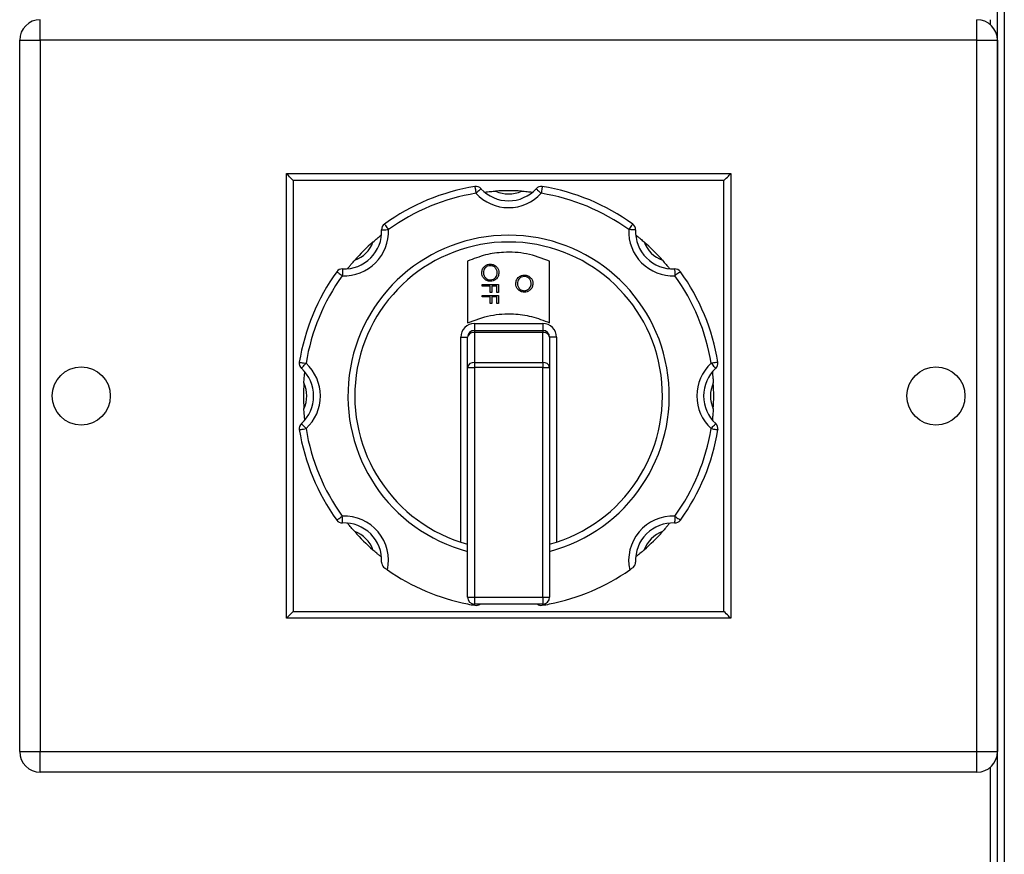
# Model space of a CAD drawing. Units: millimetres. Extents: x 404 to 11682, y 539 to 7451.
# Drawn here: x 4948 to 5092, y 3876 to 3998 of the extents above; entities that cross this region are included whole.
import ezdxf

# ---------------------------------------------------------------- set-up
doc = ezdxf.new("R2010")
doc.units = ezdxf.units.MM

msp = doc.modelspace()

# ---------------------------------------------------------------- linework, layer by layer
at = {"color": 7, "linetype": 'Continuous', "lineweight": 25}
for p, q in [((5092.29, 4552.28), (5092.29, 3558.3)), ((4951.29, 3995.29), (4951.29, 3998.29)), ((5088.29, 3995.29), (5088.29, 3998.29)), ((5091.29, 3995.29), (5091.29, 3998.29)), ((4948.29, 3995.29), (4951.29, 3995.29)), ((4948.29, 3891.29), (4948.29, 3995.29)), ((5088.29, 3995.29), (4951.29, 3995.29)), ((4951.29, 3995.29), (4951.29, 3891.29)), ((5088.29, 3995.29), (5091.29, 3995.29)), ((5088.29, 3891.29), (5088.29, 3995.29)), ((5091.29, 3995.29), (5091.29, 3891.29)), ((4987.29, 3910.79), (4987.29, 3975.79)), ((4987.29, 3975.79), (5052.29, 3975.79)), ((4988.29, 3974.79), (4988.29, 3911.79)), ((5051.29, 3974.79), (4988.29, 3974.79)), ((5051.29, 3911.79), (5051.29, 3974.79)), ((5052.29, 3975.79), (5052.29, 3910.79)), ((5013.79, 3963), (5013.79, 3953.99)), ((5025.79, 3953.99), (5025.79, 3963)), ((5015.93, 3959.34), (5015.93, 3959.56)), ((5015.93, 3959.56), (5018.31, 3959.56)), ((5017.09, 3959.34), (5015.93, 3959.34)), ((5017.09, 3958.4), (5017.09, 3959.34)), ((5017.34, 3959.34), (5017.34, 3958.4)), ((5018.07, 3959.34), (5017.34, 3959.34)), ((5018.07, 3958.4), (5018.07, 3959.34)), ((5018.31, 3959.56), (5018.31, 3958.4)), ((5015.93, 3957.76), (5015.93, 3957.97)), ((5015.93, 3957.97), (5018.31, 3957.97)), ((5017.09, 3957.76), (5015.93, 3957.76)), ((5017.34, 3958.4), (5017.09, 3958.4)), ((5017.09, 3956.81), (5017.09, 3957.76)), ((5018.07, 3957.76), (5017.34, 3957.76)), ((5017.34, 3957.76), (5017.34, 3956.81)), ((5018.31, 3958.4), (5018.07, 3958.4)), ((5018.07, 3956.81), (5018.07, 3957.76)), ((5018.31, 3957.97), (5018.31, 3956.81)), ((5017.34, 3956.81), (5017.09, 3956.81)), ((5018.31, 3956.81), (5018.07, 3956.81)), ((5014.79, 3953.87), (5024.79, 3953.87)), ((5014.79, 3953.87), (5014.79, 3952.87)), ((5014.79, 3952.87), (5014.79, 3952.58)), ((5014.79, 3952.87), (5024.79, 3952.87)), ((5024.79, 3953.87), (5024.79, 3952.87)), ((5024.79, 3952.87), (5024.79, 3952.58)), ((5012.79, 3921.9), (5012.79, 3951.87)), ((5012.79, 3951.87), (5013.79, 3951.87)), ((5013.79, 3947.46), (5013.79, 3951.87)), ((5024.79, 3952.58), (5014.79, 3952.58)), ((5014.79, 3952.58), (5014.79, 3948.16)), ((5024.79, 3948.16), (5024.79, 3952.58)), ((5025.79, 3951.87), (5025.79, 3947.46)), ((5026.79, 3951.87), (5025.79, 3951.87)), ((5026.79, 3951.87), (5026.79, 3921.9)), ((5013.79, 3913.87), (5013.79, 3947.46)), ((5013.79, 3947.46), (5014.79, 3947.46)), ((5014.79, 3948.16), (5014.79, 3947.46)), ((5014.79, 3948.16), (5024.79, 3948.16)), ((5014.79, 3947.46), (5014.79, 3913.87)), ((5024.79, 3947.46), (5014.79, 3947.46)), ((5024.79, 3948.16), (5024.79, 3947.46)), ((5024.79, 3913.87), (5024.79, 3947.46)), ((5024.79, 3947.46), (5025.79, 3947.46)), ((5025.79, 3947.46), (5025.79, 3913.87)), ((5013.79, 3913.87), (5014.79, 3913.87)), ((5014.79, 3913.87), (5024.79, 3913.87)), ((5014.79, 3913.87), (5014.79, 3912.87)), ((5024.79, 3912.87), (5014.79, 3912.87)), ((5024.79, 3913.87), (5025.79, 3913.87)), ((5024.79, 3913.87), (5024.79, 3912.87)), ((4988.29, 3911.79), (5051.29, 3911.79)), ((5052.29, 3910.79), (4987.29, 3910.79)), ((4948.29, 3891.29), (4951.29, 3891.29)), ((4951.29, 3888.29), (4951.29, 3891.29)), ((4951.29, 3891.29), (5088.29, 3891.29)), ((5088.29, 3891.29), (5091.29, 3891.29)), ((5088.29, 3888.29), (5088.29, 3891.29)), ((5091.29, 3558.3), (5091.29, 3891.29)), ((5088.29, 3888.29), (4951.29, 3888.29))]:
    msp.add_line(p, q, dxfattribs=at)
at = {"color": 8, "linetype": 'Continuous', "lineweight": 25}
for p, q in [((5091.3, 3583.3), (5091.3, 4000.3)), ((5090.28, 3997.53), (5090.28, 3998.29)), ((5090.28, 3558.3), (5090.28, 3889.04))]:
    msp.add_line(p, q, dxfattribs=at)
at = {"color": 7, "linetype": 'Continuous', "lineweight": 25, "flags": 128}
for points in [[(4988.29, 3974.79), (4988.09, 3974.98), (4987.91, 3975.17), (4987.73, 3975.34), (4987.58, 3975.49), (4987.46, 3975.62), (4987.37, 3975.71), (4987.31, 3975.77), (4987.29, 3975.79)], [(5051.29, 3974.79), (5051.46, 3974.96), (5051.63, 3975.13), (5051.79, 3975.29), (5051.93, 3975.43), (5052.05, 3975.55), (5052.15, 3975.65), (5052.23, 3975.73), (5052.27, 3975.77), (5052.29, 3975.79)], [(5014.86, 3973.89), (5014.86, 3973.87), (5014.87, 3973.82), (5014.88, 3973.72), (5014.9, 3973.6), (5014.93, 3973.45), (5014.96, 3973.28), (5014.99, 3973.1), (5015.02, 3972.9)], [(5015.75, 3973.58), (5015.74, 3973.57), (5015.7, 3973.53), (5015.63, 3973.47), (5015.54, 3973.38), (5015.43, 3973.28), (5015.3, 3973.16), (5015.16, 3973.04), (5015.02, 3972.9)], [(5023.82, 3973.58), (5023.84, 3973.57), (5023.88, 3973.53), (5023.95, 3973.47), (5024.04, 3973.38), (5024.15, 3973.28), (5024.28, 3973.16), (5024.42, 3973.04), (5024.56, 3972.9)], [(5024.72, 3973.89), (5024.72, 3973.87), (5024.71, 3973.82), (5024.69, 3973.72), (5024.67, 3973.6), (5024.65, 3973.45), (5024.62, 3973.28), (5024.59, 3973.1), (5024.56, 3972.9)], [(5001.22, 3967.56), (5001.24, 3967.56), (5001.3, 3967.56), (5001.39, 3967.57), (5001.51, 3967.57), (5001.67, 3967.58), (5001.84, 3967.59), (5002.03, 3967.6), (5002.22, 3967.6)], [(5001.63, 3968.41), (5001.65, 3968.4), (5001.68, 3968.35), (5001.73, 3968.28), (5001.81, 3968.18), (5001.89, 3968.05), (5002, 3967.91), (5002.11, 3967.76), (5002.22, 3967.6)], [(5037.94, 3968.41), (5037.93, 3968.4), (5037.9, 3968.35), (5037.84, 3968.28), (5037.77, 3968.18), (5037.68, 3968.05), (5037.58, 3967.91), (5037.47, 3967.76), (5037.36, 3967.6)], [(5038.36, 3967.56), (5038.34, 3967.56), (5038.28, 3967.56), (5038.19, 3967.57), (5038.06, 3967.57), (5037.91, 3967.58), (5037.74, 3967.59), (5037.55, 3967.6), (5037.36, 3967.6)], [(4995.51, 3961.85), (4995.51, 3961.83), (4995.51, 3961.78), (4995.51, 3961.69), (4995.5, 3961.56), (4995.5, 3961.41), (4995.49, 3961.24), (4995.48, 3961.05), (4995.47, 3960.85)], [(5044.06, 3961.85), (5044.06, 3961.83), (5044.07, 3961.78), (5044.07, 3961.69), (5044.08, 3961.56), (5044.08, 3961.41), (5044.09, 3961.24), (5044.1, 3961.05), (5044.11, 3960.85)], [(4994.66, 3961.44), (4994.68, 3961.43), (4994.72, 3961.4), (4994.8, 3961.34), (4994.9, 3961.27), (4995.02, 3961.18), (4995.16, 3961.08), (4995.31, 3960.97), (4995.47, 3960.85)], [(5044.92, 3961.44), (5044.9, 3961.43), (5044.86, 3961.4), (5044.78, 3961.34), (5044.68, 3961.27), (5044.56, 3961.18), (5044.42, 3961.08), (5044.26, 3960.97), (5044.11, 3960.85)], [(4989.18, 3948.22), (4989.2, 3948.21), (4989.26, 3948.2), (4989.35, 3948.19), (4989.47, 3948.17), (4989.62, 3948.15), (4989.79, 3948.12), (4989.98, 3948.09), (4990.17, 3948.06)], [(4989.49, 3947.32), (4989.51, 3947.34), (4989.55, 3947.38), (4989.61, 3947.45), (4989.69, 3947.54), (4989.8, 3947.65), (4989.91, 3947.78), (4990.04, 3947.91), (4990.17, 3948.06)], [(5050.39, 3948.22), (5050.38, 3948.21), (5050.32, 3948.2), (5050.23, 3948.19), (5050.11, 3948.17), (5049.96, 3948.15), (5049.78, 3948.12), (5049.6, 3948.09), (5049.41, 3948.06)], [(5049.41, 3948.06), (5049.54, 3947.91), (5049.67, 3947.78), (5049.78, 3947.65), (5049.89, 3947.54), (5049.97, 3947.45), (5050.03, 3947.38), (5050.07, 3947.34), (5050.08, 3947.32)], [(4989.18, 3938.35), (4989.2, 3938.36), (4989.26, 3938.37), (4989.35, 3938.38), (4989.47, 3938.4), (4989.62, 3938.43), (4989.79, 3938.45), (4989.98, 3938.48), (4990.17, 3938.51)], [(4989.49, 3939.25), (4989.51, 3939.24), (4989.55, 3939.19), (4989.61, 3939.13), (4989.69, 3939.03), (4989.8, 3938.92), (4989.91, 3938.8), (4990.04, 3938.66), (4990.17, 3938.51)], [(5049.41, 3938.51), (5049.54, 3938.66), (5049.67, 3938.8), (5049.78, 3938.92), (5049.89, 3939.03), (5049.97, 3939.13), (5050.03, 3939.19), (5050.07, 3939.24), (5050.08, 3939.25)], [(5049.41, 3938.51), (5049.6, 3938.48), (5049.78, 3938.45), (5049.96, 3938.43), (5050.11, 3938.4), (5050.23, 3938.38), (5050.32, 3938.37), (5050.38, 3938.36), (5050.39, 3938.35)], [(4994.66, 3925.13), (4994.68, 3925.14), (4994.72, 3925.18), (4994.8, 3925.23), (4994.9, 3925.3), (4995.02, 3925.39), (4995.16, 3925.49), (4995.31, 3925.6), (4995.47, 3925.72)], [(4995.51, 3924.72), (4995.51, 3924.74), (4995.51, 3924.79), (4995.51, 3924.89), (4995.5, 3925.01), (4995.5, 3925.16), (4995.49, 3925.33), (4995.48, 3925.52), (4995.47, 3925.72)], [(5044.11, 3925.72), (5044.1, 3925.52), (5044.09, 3925.33), (5044.08, 3925.16), (5044.08, 3925.01), (5044.07, 3924.89), (5044.07, 3924.79), (5044.06, 3924.74), (5044.06, 3924.72)], [(5044.11, 3925.72), (5044.26, 3925.6), (5044.42, 3925.49), (5044.56, 3925.39), (5044.68, 3925.3), (5044.78, 3925.23), (5044.86, 3925.18), (5044.9, 3925.14), (5044.92, 3925.13)], [(4987.29, 3910.79), (4987.31, 3910.81), (4987.37, 3910.86), (4987.46, 3910.95), (4987.58, 3911.08), (4987.73, 3911.23), (4987.91, 3911.4), (4988.09, 3911.59), (4988.29, 3911.79)], [(5052.29, 3910.79), (5052.27, 3910.8), (5052.23, 3910.85), (5052.15, 3910.92), (5052.05, 3911.02), (5051.93, 3911.14), (5051.79, 3911.29), (5051.63, 3911.44), (5051.46, 3911.61), (5051.29, 3911.79)]]:
    msp.add_lwpolyline(points, dxfattribs=at)
at = {"color": 7, "linetype": 'Continuous', "lineweight": 25}
for centre in [(4957.29, 3943.29), (5082.29, 3943.29)]:
    msp.add_circle(centre, 4.25, dxfattribs=at)
for centre, radius, start, end in [((4951.29, 3995.29), 3, 90, 180), ((5088.29, 3995.29), 3, 0, 90), ((5019.79, 3943.29), 31, 99.1527, 125.8473), ((5015.02, 3972.9), 1, 42.5602, 99.1527), ((5019.79, 3977.29), 5.48, 222.5602, 317.4398), ((5019.79, 3943.29), 30, 86.3852, 93.6148), ((5019.79, 3977.29), 4.48, 245.0185, 294.9815), ((5024.56, 3972.9), 1, 80.8473, 137.4398), ((5019.79, 3943.29), 31, 54.1527, 80.8473), ((5019.79, 3943.29), 30, 99.1527, 125.8473), ((5019.79, 3977.29), 6.48, 222.5602, 317.4398), ((5019.79, 3943.29), 30, 54.1527, 80.8473), ((4995.75, 3967.33), 6.48, 267.5602, 2.4398), ((4995.75, 3967.33), 5.48, 267.5602, 2.4398), ((5002.22, 3967.6), 1, 125.8473, 182.4398), ((5043.83, 3967.33), 6.48, 177.5602, 272.4398), ((5037.36, 3967.6), 1, 357.5602, 54.1527), ((5043.83, 3967.33), 5.48, 177.5602, 272.4398), ((5019.79, 3943.29), 23.5, 284.7925, 255.2075), ((4995.75, 3967.33), 4.48, 290.0185, 339.9815), ((5019.79, 3943.29), 30, 131.3852, 138.6148), ((5019.79, 3943.29), 22.5, 285.466, 254.534), ((5043.83, 3967.33), 4.48, 200.0185, 249.9815), ((5019.79, 3943.29), 30, 41.3852, 48.6148), ((4995.47, 3960.85), 1, 87.5602, 144.1527), ((5044.11, 3960.85), 1, 35.8473, 92.4398), ((5019.79, 3943.29), 31, 144.1527, 170.8473), ((5019.79, 3943.29), 30, 144.1527, 170.8473), ((5019.79, 3943.29), 30, 9.1527, 35.8473), ((5019.79, 3943.29), 31, 9.1527, 35.8473), ((5014.79, 3951.87), 2, 90, 180), ((5014.79, 3951.87), 1, 90, 180), ((5024.79, 3951.87), 2, 0, 90), ((5024.79, 3951.87), 1, 0, 90), ((5014.66, 3951.7), 0.893, 81.9593, 168.5702), ((5024.91, 3951.7), 0.893, 11.4298, 98.0407), ((4990.17, 3948.06), 1, 170.8473, 227.4398), ((4985.79, 3943.29), 5.48, 312.5602, 47.4398), ((4985.79, 3943.29), 6.48, 312.5602, 47.4398), ((5014.66, 3947.28), 0.893, 81.9512, 168.5738), ((5024.91, 3947.28), 0.893, 11.4262, 98.0488), ((5053.79, 3943.29), 6.48, 132.5602, 227.4398), ((5053.79, 3943.29), 5.48, 132.5602, 227.4398), ((5049.41, 3948.06), 1, 312.5602, 9.1527), ((5019.79, 3943.29), 30, 176.3852, 183.6148), ((4985.79, 3943.29), 4.48, 335.0185, 24.9815), ((5053.79, 3943.29), 4.48, 155.0185, 204.9815), ((5019.79, 3943.29), 30, 356.3852, 3.6148), ((4990.17, 3938.51), 1, 132.5602, 189.1527), ((5019.79, 3943.29), 30, 189.1527, 215.8473), ((5019.79, 3943.29), 30, 324.1527, 350.8473), ((5049.41, 3938.51), 1, 350.8473, 47.4398), ((5019.79, 3943.29), 31, 189.1527, 215.8473), ((5019.79, 3943.29), 31, 324.1527, 350.8473), ((4995.75, 3919.24), 6.48, 347.5409, 92.4398), ((5043.83, 3919.24), 6.48, 87.5602, 192.4591), ((4995.47, 3925.72), 1, 215.8473, 272.4398), ((4995.75, 3919.24), 5.48, 357.5602, 92.4398), ((5043.83, 3919.24), 5.48, 87.5602, 182.4398), ((5044.11, 3925.72), 1, 267.5602, 324.1527), ((4995.75, 3919.24), 4.48, 20.0185, 69.9815), ((5019.79, 3943.29), 30, 221.3852, 228.6148), ((5043.83, 3919.24), 4.48, 110.0185, 159.9815), ((5019.79, 3943.29), 30, 311.3852, 318.6148), ((5019.79, 3943.29), 31, 235.1474, 258.8401), ((5019.79, 3943.29), 31, 281.1599, 304.8526), ((5014.79, 3913.87), 1, 180, 270), ((5019.79, 3943.29), 31, 258.8401, 260.8473), ((5015.02, 3913.67), 1, 260.8473, 307.2714), ((5024.56, 3913.67), 1, 232.7286, 279.1527), ((5019.79, 3943.29), 31, 279.1527, 281.1599), ((5024.79, 3913.87), 1, 270, 0), ((4951.29, 3891.29), 3, 180, 270), ((5088.29, 3891.29), 3, 270, 0)]:
    msp.add_arc(centre, radius, start, end, dxfattribs=at)
for points, knots in [([(5016.28, 3973.08), (5016.29, 3973.08), (5016.31, 3973.08), (5016.46, 3973.1), (5016.75, 3973.13), (5017.25, 3973.18), (5017.66, 3973.21), (5017.9, 3973.23)], [0, 0, 0, 0, 0.125965, 0.251468, 0.418333, 0.656445, 1, 1, 1, 1]), ([(5021.68, 3973.23), (5021.95, 3973.21), (5022.37, 3973.18), (5022.85, 3973.13), (5023.12, 3973.1), (5023.27, 3973.08), (5023.29, 3973.08), (5023.3, 3973.08)], [0, 0, 0, 0, 0.385687, 0.582789, 0.749182, 0.880071, 1, 1, 1, 1]), ([(4999.96, 3965.79), (5000.16, 3965.97), (5000.47, 3966.24), (5000.85, 3966.56), (5001.06, 3966.72), (5001.18, 3966.82), (5001.2, 3966.83), (5001.2, 3966.84)], [0, 0, 0, 0, 0.385679, 0.582794, 0.749212, 0.880073, 1, 1, 1, 1]), ([(5038.37, 3966.84), (5038.38, 3966.83), (5038.4, 3966.82), (5038.52, 3966.72), (5038.74, 3966.54), (5039.13, 3966.22), (5039.44, 3965.95), (5039.62, 3965.79)], [0, 0, 0, 0, 0.125952, 0.251456, 0.418299, 0.656403, 1, 1, 1, 1]), ([(5025.79, 3963), (5024.68, 3963.41), (5022.52, 3964.2), (5019.29, 3964.39), (5016.36, 3963.98), (5014.66, 3963.33), (5013.79, 3963)], [0, 0, 0, 0, 0.285225, 0.558108, 0.774282, 1, 1, 1, 1]), ([(4996.24, 3961.87), (4996.25, 3961.88), (4996.26, 3961.89), (4996.35, 3962.02), (4996.53, 3962.24), (4996.85, 3962.63), (4997.12, 3962.94), (4997.28, 3963.12)], [0, 0, 0, 0, 0.12597, 0.25148, 0.418346, 0.656445, 1, 1, 1, 1]), ([(5042.3, 3963.12), (5042.48, 3962.91), (5042.75, 3962.6), (5043.06, 3962.22), (5043.23, 3962.01), (5043.32, 3961.89), (5043.33, 3961.88), (5043.34, 3961.87)], [0, 0, 0, 0, 0.385675, 0.582778, 0.749202, 0.880067, 1, 1, 1, 1]), ([(5015.87, 3961.29), (5015.89, 3961.48), (5015.93, 3961.85), (5016.27, 3962.26), (5016.68, 3962.51), (5016.97, 3962.54), (5017.11, 3962.55)], [0, 0, 0, 0, 0.279686, 0.559354, 0.779607, 1, 1, 1, 1]), ([(5017.11, 3962.33), (5016.96, 3962.32), (5016.66, 3962.28), (5016.34, 3961.99), (5016.14, 3961.66), (5016.12, 3961.42), (5016.11, 3961.3)], [0, 0, 0, 0, 0.279431, 0.559067, 0.779472, 1, 1, 1, 1]), ([(5017.11, 3962.55), (5017.3, 3962.53), (5017.66, 3962.48), (5018.08, 3962.16), (5018.33, 3961.75), (5018.36, 3961.46), (5018.37, 3961.31)], [0, 0, 0, 0, 0.279733, 0.559359, 0.77968, 1, 1, 1, 1]), ([(5018.13, 3961.3), (5018.11, 3961.45), (5018.07, 3961.75), (5017.81, 3962.1), (5017.47, 3962.3), (5017.23, 3962.32), (5017.11, 3962.33)], [0, 0, 0, 0, 0.279632, 0.559392, 0.779667, 1, 1, 1, 1]), ([(5017.12, 3960.05), (5016.94, 3960.07), (5016.57, 3960.11), (5016.16, 3960.45), (5015.91, 3960.86), (5015.88, 3961.15), (5015.87, 3961.29)], [0, 0, 0, 0, 0.279625, 0.55934, 0.779621, 1, 1, 1, 1]), ([(5016.11, 3961.3), (5016.13, 3961.15), (5016.17, 3960.85), (5016.43, 3960.5), (5016.77, 3960.29), (5017, 3960.27), (5017.12, 3960.26)], [0, 0, 0, 0, 0.279804, 0.55938, 0.779665, 1, 1, 1, 1]), ([(5018.37, 3961.31), (5018.35, 3961.13), (5018.31, 3960.75), (5017.98, 3960.34), (5017.56, 3960.08), (5017.27, 3960.06), (5017.12, 3960.05)], [0, 0, 0, 0, 0.279788, 0.559337, 0.779569, 1, 1, 1, 1]), ([(5017.12, 3960.26), (5017.27, 3960.28), (5017.58, 3960.31), (5017.9, 3960.6), (5018.09, 3960.95), (5018.12, 3961.18), (5018.13, 3961.3)], [0, 0, 0, 0, 0.279441, 0.558878, 0.779526, 1, 1, 1, 1]), ([(5020.84, 3959.71), (5020.86, 3959.89), (5020.9, 3960.26), (5021.24, 3960.67), (5021.65, 3960.92), (5021.94, 3960.95), (5022.08, 3960.96)], [0, 0, 0, 0, 0.279665, 0.559341, 0.7796, 1, 1, 1, 1]), ([(5022.08, 3960.75), (5021.93, 3960.73), (5021.63, 3960.69), (5021.31, 3960.41), (5021.11, 3960.07), (5021.09, 3959.83), (5021.08, 3959.71)], [0, 0, 0, 0, 0.279442, 0.559087, 0.779501, 1, 1, 1, 1]), ([(5022.08, 3960.96), (5022.26, 3960.94), (5022.63, 3960.9), (5023.05, 3960.57), (5023.3, 3960.16), (5023.33, 3959.87), (5023.34, 3959.72)], [0, 0, 0, 0, 0.279736, 0.559297, 0.779678, 1, 1, 1, 1]), ([(5023.1, 3959.71), (5023.08, 3959.86), (5023.04, 3960.17), (5022.77, 3960.51), (5022.44, 3960.72), (5022.2, 3960.74), (5022.08, 3960.75)], [0, 0, 0, 0, 0.279602, 0.559369, 0.779668, 1, 1, 1, 1]), ([(5022.09, 3958.46), (5021.91, 3958.48), (5021.54, 3958.52), (5021.13, 3958.86), (5020.88, 3959.27), (5020.85, 3959.56), (5020.84, 3959.71)], [0, 0, 0, 0, 0.279626, 0.559318, 0.779595, 1, 1, 1, 1]), ([(5021.08, 3959.71), (5021.1, 3959.56), (5021.13, 3959.26), (5021.4, 3958.91), (5021.74, 3958.7), (5021.97, 3958.68), (5022.09, 3958.67)], [0, 0, 0, 0, 0.27983, 0.559396, 0.779673, 1, 1, 1, 1]), ([(5023.34, 3959.72), (5023.32, 3959.54), (5023.28, 3959.17), (5022.95, 3958.75), (5022.53, 3958.49), (5022.24, 3958.47), (5022.09, 3958.46)], [0, 0, 0, 0, 0.279793, 0.559382, 0.779566, 1, 1, 1, 1]), ([(5022.09, 3958.67), (5022.24, 3958.69), (5022.55, 3958.73), (5022.87, 3959.02), (5023.06, 3959.36), (5023.09, 3959.6), (5023.1, 3959.71)], [0, 0, 0, 0, 0.279431, 0.558857, 0.779497, 1, 1, 1, 1]), ([(5013.79, 3953.99), (5014.89, 3954.39), (5017.06, 3955.19), (5020.28, 3955.38), (5023.21, 3954.97), (5024.92, 3954.32), (5025.79, 3953.99)], [0, 0, 0, 0, 0.285096, 0.55795, 0.774172, 1, 1, 1, 1]), ([(4989.85, 3945.18), (4989.87, 3945.45), (4989.9, 3945.86), (4989.95, 3946.35), (4989.97, 3946.62), (4989.99, 3946.77), (4989.99, 3946.79), (4990, 3946.8)], [0, 0, 0, 0, 0.385657, 0.582783, 0.749195, 0.880067, 1, 1, 1, 1]), ([(5049.58, 3946.8), (5049.58, 3946.79), (5049.59, 3946.77), (5049.6, 3946.61), (5049.64, 3946.33), (5049.68, 3945.83), (5049.71, 3945.42), (5049.73, 3945.18)], [0, 0, 0, 0, 0.125968, 0.251474, 0.418322, 0.656437, 1, 1, 1, 1]), ([(4990, 3939.78), (4989.99, 3939.78), (4989.99, 3939.8), (4989.97, 3939.96), (4989.94, 3940.25), (4989.89, 3940.74), (4989.87, 3941.15), (4989.85, 3941.39)], [0, 0, 0, 0, 0.12596, 0.251464, 0.418329, 0.65644, 1, 1, 1, 1]), ([(5049.73, 3941.39), (5049.71, 3941.12), (5049.68, 3940.71), (5049.63, 3940.22), (5049.6, 3939.96), (5049.59, 3939.8), (5049.58, 3939.78), (5049.58, 3939.78)], [0, 0, 0, 0, 0.385681, 0.582782, 0.749194, 0.880067, 1, 1, 1, 1]), ([(4997.28, 3923.45), (4997.1, 3923.66), (4996.83, 3923.97), (4996.52, 3924.35), (4996.35, 3924.56), (4996.26, 3924.68), (4996.24, 3924.69), (4996.24, 3924.7)], [0, 0, 0, 0, 0.385654, 0.582777, 0.749185, 0.880061, 1, 1, 1, 1]), ([(5043.34, 3924.7), (5043.33, 3924.69), (5043.32, 3924.68), (5043.22, 3924.55), (5043.04, 3924.33), (5042.73, 3923.95), (5042.46, 3923.64), (5042.3, 3923.45)], [0, 0, 0, 0, 0.125964, 0.251475, 0.418342, 0.656443, 1, 1, 1, 1]), ([(5001.2, 3919.74), (5001.2, 3919.74), (5001.18, 3919.75), (5001.06, 3919.85), (5000.83, 3920.03), (5000.45, 3920.35), (5000.14, 3920.62), (4999.96, 3920.78)], [0, 0, 0, 0, 0.125967, 0.251477, 0.418329, 0.656445, 1, 1, 1, 1]), ([(5039.62, 3920.78), (5039.42, 3920.6), (5039.1, 3920.33), (5038.72, 3920.02), (5038.52, 3919.85), (5038.4, 3919.75), (5038.38, 3919.74), (5038.37, 3919.74)], [0, 0, 0, 0, 0.385666, 0.582801, 0.749208, 0.880071, 1, 1, 1, 1]), ([(5001.22, 3919.01), (5001.22, 3919.01), (5001.22, 3918.93), (5001.23, 3918.73), (5001.34, 3918.42), (5001.55, 3918.24), (5001.63, 3918.16)], [0, 0, 0, 0, 0.0047028, 0.2675095, 0.690494, 1, 1, 1, 1]), ([(5037.94, 3918.16), (5038.03, 3918.24), (5038.23, 3918.42), (5038.34, 3918.73), (5038.36, 3918.93), (5038.36, 3919.01), (5038.36, 3919.01)], [0, 0, 0, 0, 0.309549, 0.732494, 0.995297, 1, 1, 1, 1]), ([(5002.07, 3917.85), (5001.96, 3917.92), (5001.81, 3918.03), (5001.67, 3918.13), (5001.63, 3918.16)], [0, 0, 0, 0, 0.713244, 1, 1, 1, 1]), ([(5037.94, 3918.16), (5037.84, 3918.09), (5037.7, 3917.98), (5037.55, 3917.88), (5037.5, 3917.85)], [0, 0, 0, 0, 0.713364, 1, 1, 1, 1])]:
    msp.add_open_spline(points, degree=3, knots=knots, dxfattribs=at)

doc.saveas('drawing.dxf')
